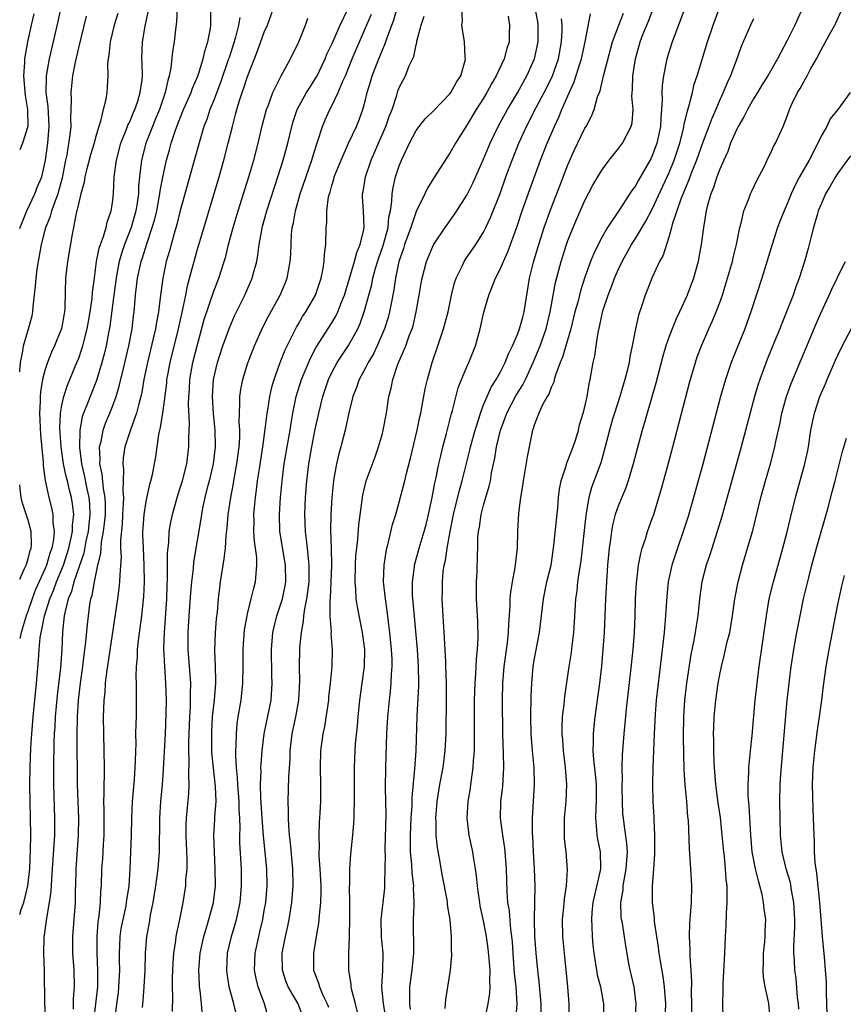
# Model space of a CAD drawing. Units: inches. Extents: x 2505000 to 2508000, y 1491000 to 1494000.
# Drawn here: x 2505000 to 2505098, y 1491945 to 1492062 of the extents above; entities that cross this region are included whole.
import ezdxf

# ---------------------------------------------------------------- set-up
doc = ezdxf.new("R2010")
doc.units = ezdxf.units.IN
doc.header["$MEASUREMENT"] = 0
doc.layers.add('LD25051491_2ft', color=16, linetype='Continuous')

msp = doc.modelspace()

# ---------------------------------------------------------------- linework, layer by layer
at = {"layer": 'LD25051491_2ft'}
for points, elevation in [([(2505018.75, 1492064.75), (2505018.6, 1492061.4), (2505018.48, 1492060.47), (2505018.32, 1492059), (2505018.13, 1492057.87), (2505017.93, 1492055.93), (2505017.74, 1492055), (2505017.55, 1492054.45), (2505017.25, 1492053), (2505017, 1492052.3), (2505016.56, 1492051), (2505016.12, 1492049.88), (2505015.75, 1492049), (2505014.97, 1492047), (2505014.43, 1492045), (2505014.38, 1492044.38), (2505014.21, 1492043), (2505014.1, 1492041.9), (2505014.08, 1492041), (2505013.93, 1492039.93), (2505013.77, 1492039), (2505013.21, 1492037), (2505012.42, 1492035), (2505012.06, 1492033.94), (2505011.78, 1492033), (2505011.53, 1492031.53), (2505011.42, 1492031), (2505011.17, 1492029), (2505010.68, 1492025.32), (2505010.52, 1492024.52), (2505010.25, 1492023), (2505010.01, 1492021.99), (2505009.74, 1492021), (2505009.1, 1492018.9), (2505008.35, 1492017), (2505007.97, 1492015.97), (2505007.57, 1492015), (2505007.42, 1492014.58), (2505007.12, 1492013), (2505007.08, 1492010.92), (2505007.33, 1492009), (2505007.66, 1492007.66), (2505007.97, 1492006.03), (2505008.21, 1492005), (2505008.28, 1492004.28), (2505008.33, 1492003), (2505008.11, 1492001), (2505007.85, 1491999.85), (2505007.59, 1491998.41), (2505006.42, 1491995), (2505006.13, 1491993.87), (2505005.75, 1491993), (2505005.34, 1491991.34), (2505005.28, 1491991), (2505005.09, 1491989.09), (2505004.99, 1491987), (2505004.83, 1491984.83), (2505004.45, 1491981.55), (2505004.21, 1491979), (2505004.16, 1491977.84), (2505004.09, 1491977), (2505004.05, 1491976.05), (2505004.02, 1491973), (2505004.02, 1491971), (2505004.14, 1491967), (2505004.11, 1491965), (2505003.87, 1491961), (2505003.77, 1491959.77), (2505003.7, 1491958.3), (2505003.5, 1491957), (2505003.16, 1491955.15), (2505002.86, 1491952.86), (2505002.82, 1491951), (2505002.89, 1491948.89), (2505002.96, 1491945.04), (2505003.06, 1491943.06)], 7370), ([(2505000, 1492036.88), (2505000.04, 1492037), (2505000.84, 1492039), (2505001.79, 1492041), (2505002.13, 1492041.87), (2505002.62, 1492043), (2505003, 1492044.62), (2505003.07, 1492045), (2505003.33, 1492047), (2505003.5, 1492049), (2505003.4, 1492050.6), (2505003.37, 1492051.37), (2505003.14, 1492053), (2505003.16, 1492054.84), (2505003.18, 1492055), (2505003.54, 1492057), (2505004.56, 1492061.44), (2505005, 1492063.48)], 7378), ([(2505011.3, 1491943.3), (2505011.52, 1491945), (2505011.7, 1491946.3), (2505011.77, 1491947), (2505011.86, 1491949), (2505011.83, 1491950.18), (2505011.82, 1491951), (2505011.88, 1491951.88), (2505011.91, 1491953), (2505012.05, 1491953.95), (2505012.25, 1491955), (2505012.61, 1491956.61), (2505012.68, 1491957), (2505012.71, 1491957.29), (2505012.97, 1491959), (2505013.09, 1491961), (2505013.24, 1491965), (2505013.3, 1491967), (2505013.39, 1491969), (2505013.6, 1491971.6), (2505013.74, 1491973.74), (2505013.75, 1491975), (2505013.79, 1491975.79), (2505013.78, 1491977), (2505013.8, 1491978.2), (2505013.83, 1491979), (2505013.86, 1491981), (2505013.84, 1491981.84), (2505013.85, 1491983), (2505013.81, 1491983.81), (2505013.85, 1491985), (2505013.96, 1491986.04), (2505013.97, 1491987), (2505014.07, 1491988.07), (2505014.47, 1491991), (2505014.72, 1491993.28), (2505014.8, 1491995), (2505014.77, 1491997), (2505014.66, 1491999), (2505014.61, 1492000.61), (2505014.61, 1492001), (2505014.63, 1492001.37), (2505014.75, 1492003), (2505015, 1492004.55), (2505015.42, 1492006.58), (2505015.56, 1492007), (2505015.75, 1492007.75), (2505016.15, 1492009.85), (2505016.49, 1492012.49), (2505016.61, 1492013), (2505016.7, 1492013.3), (2505017, 1492015.28), (2505017.43, 1492018.57), (2505017.46, 1492019), (2505017.55, 1492019.55), (2505017.82, 1492021), (2505018.81, 1492025), (2505019.21, 1492026.79), (2505019.35, 1492027.35), (2505019.69, 1492029), (2505019.89, 1492030.11), (2505020.57, 1492032.57), (2505020.67, 1492033), (2505021, 1492034.16), (2505023.64, 1492043), (2505024.22, 1492045), (2505024.73, 1492047), (2505025.21, 1492049), (2505025.6, 1492050.4), (2505025.74, 1492051), (2505026.05, 1492052.05), (2505026.37, 1492053), (2505026.54, 1492053.46), (2505027, 1492054.91), (2505028.16, 1492057.84), (2505029, 1492060.17), (2505029.36, 1492061), (2505030.08, 1492063)], 7364), ([(2505025.69, 1491943.69), (2505025.39, 1491945), (2505024.85, 1491947), (2505024.58, 1491948.58), (2505024.54, 1491949), (2505024.65, 1491951), (2505025.13, 1491953), (2505025.55, 1491954.45), (2505025.69, 1491955), (2505026.12, 1491957), (2505026.31, 1491959), (2505026.28, 1491961), (2505026.1, 1491964.1), (2505026.09, 1491965), (2505026.12, 1491965.88), (2505026.08, 1491967), (2505026.02, 1491968.02), (2505026.02, 1491969), (2505025.87, 1491971), (2505025.83, 1491971.83), (2505025.69, 1491973), (2505025.62, 1491974.38), (2505025.63, 1491975), (2505025.68, 1491975.68), (2505025.69, 1491977), (2505025.8, 1491978.2), (2505025.91, 1491979), (2505026.24, 1491981), (2505026.46, 1491983), (2505026.5, 1491985), (2505026.51, 1491987), (2505026.67, 1491989.33), (2505026.95, 1491991), (2505027, 1491991.23), (2505027.45, 1491993), (2505027.74, 1491994.26), (2505027.97, 1491995), (2505028.02, 1491996.02), (2505028.13, 1491997), (2505028.11, 1491997.89), (2505027.82, 1491999.82), (2505027.75, 1492001), (2505027.78, 1492002.22), (2505027.77, 1492003), (2505027.83, 1492003.83), (2505027.95, 1492005), (2505028.09, 1492005.91), (2505028.21, 1492007), (2505028.42, 1492008.42), (2505028.83, 1492011), (2505029.12, 1492013.12), (2505029.33, 1492015), (2505029.4, 1492015.4), (2505029.64, 1492017), (2505029.89, 1492018.11), (2505030.16, 1492019), (2505030.88, 1492021), (2505031.47, 1492022.53), (2505032.8, 1492025.2), (2505033, 1492025.53), (2505033.54, 1492026.46), (2505033.92, 1492027), (2505035.08, 1492029), (2505035.74, 1492031), (2505035.94, 1492031.94), (2505036.09, 1492033), (2505036.13, 1492033.87), (2505036.29, 1492035), (2505036.35, 1492037), (2505036.41, 1492037.59), (2505036.42, 1492039), (2505036.63, 1492040.63), (2505036.71, 1492041), (2505036.79, 1492041.21), (2505037, 1492041.98), (2505037.25, 1492042.75), (2505037.3, 1492043), (2505038.1, 1492045), (2505039, 1492047.01), (2505039.92, 1492049), (2505040.23, 1492049.77), (2505040.69, 1492051), (2505041, 1492052.14), (2505041.21, 1492053), (2505041.62, 1492054.38), (2505041.79, 1492055), (2505042.57, 1492057), (2505042.7, 1492057.3), (2505043, 1492058.06), (2505043.3, 1492058.7), (2505043.6, 1492059.6), (2505044.37, 1492061.63), (2505044.76, 1492063)], 7356), ([(2505033.78, 1491943), (2505033, 1491945), (2505031.83, 1491947), (2505031.6, 1491947.6), (2505031.14, 1491949), (2505031.13, 1491951), (2505031.52, 1491953), (2505031.79, 1491954.21), (2505031.94, 1491955), (2505032.28, 1491957), (2505032.44, 1491959), (2505032.39, 1491961), (2505032.1, 1491964.1), (2505031.99, 1491965), (2505031.89, 1491966.11), (2505031.85, 1491967), (2505031.86, 1491967.86), (2505031.81, 1491969), (2505031.9, 1491971.9), (2505032.05, 1491973.95), (2505032.08, 1491975), (2505032.31, 1491977), (2505032.73, 1491979), (2505033.1, 1491981), (2505033.23, 1491983.23), (2505033.19, 1491985), (2505033.21, 1491987), (2505033.22, 1491987.22), (2505033.39, 1491989), (2505033.65, 1491990.35), (2505033.7, 1491991), (2505033.8, 1491991.8), (2505034.05, 1491993), (2505034.18, 1491993.82), (2505034.31, 1491995), (2505034.33, 1491996.33), (2505034.33, 1491997), (2505034.23, 1491997.77), (2505034.13, 1491999), (2505034.02, 1492000.02), (2505033.87, 1492001), (2505033.8, 1492003), (2505033.89, 1492005), (2505034.05, 1492007), (2505034.29, 1492009), (2505034.62, 1492011), (2505035, 1492012.9), (2505035.45, 1492015), (2505035.92, 1492017), (2505036.61, 1492019), (2505037, 1492019.81), (2505037.65, 1492021), (2505039, 1492023.02), (2505040.09, 1492025), (2505040.38, 1492025.62), (2505040.85, 1492027), (2505041.73, 1492030.27), (2505041.87, 1492031), (2505042.2, 1492032.2), (2505042.58, 1492033.42), (2505043.1, 1492034.9), (2505043.67, 1492037), (2505043.77, 1492038.23), (2505043.95, 1492039), (2505044.13, 1492040.13), (2505044.15, 1492041), (2505044.26, 1492041.74), (2505044.57, 1492043), (2505045, 1492044.31), (2505045.27, 1492045), (2505046.2, 1492047), (2505047, 1492048.51), (2505047.36, 1492049), (2505048.09, 1492049.91), (2505049, 1492050.79), (2505051, 1492052.86), (2505051.11, 1492053), (2505051.78, 1492054.22), (2505052.28, 1492055), (2505052.8, 1492056.8), (2505052.84, 1492057), (2505052.8, 1492057.2), (2505052.72, 1492059), (2505052.48, 1492060.48), (2505052.42, 1492061), (2505052.5, 1492061.5), (2505052.41, 1492063)], 7352), ([(2505040.03, 1491944.03), (2505039.82, 1491945), (2505039.39, 1491946.61), (2505039.31, 1491947), (2505039.29, 1491947.29), (2505039.02, 1491949), (2505039.01, 1491951.01), (2505039.09, 1491953), (2505039.14, 1491955.14), (2505039.13, 1491957), (2505039.1, 1491958.9), (2505039.12, 1491959.12), (2505039.13, 1491961), (2505039.24, 1491962.76), (2505039.5, 1491965), (2505039.63, 1491966.37), (2505039.66, 1491967), (2505039.65, 1491967.65), (2505039.7, 1491969), (2505039.68, 1491971), (2505039.69, 1491973), (2505039.78, 1491975), (2505039.83, 1491975.83), (2505040.04, 1491977.96), (2505040.12, 1491979), (2505040.25, 1491980.25), (2505040.33, 1491981), (2505040.62, 1491983), (2505040.88, 1491985), (2505040.9, 1491987), (2505040.64, 1491989), (2505040.04, 1491992.04), (2505039.91, 1491993), (2505039.86, 1491994.14), (2505039.77, 1491995), (2505039.8, 1491997), (2505039.86, 1491998.14), (2505039.95, 1491999), (2505040.09, 1492000.09), (2505040.22, 1492001.78), (2505040.69, 1492005.31), (2505041.08, 1492007), (2505042.15, 1492009.85), (2505042.55, 1492011), (2505043, 1492012.6), (2505043.1, 1492013), (2505043.48, 1492015), (2505043.78, 1492017), (2505044.03, 1492017.97), (2505044.22, 1492019), (2505044.82, 1492020.82), (2505045.76, 1492023), (2505046.18, 1492024.18), (2505046.51, 1492025), (2505046.63, 1492025.37), (2505047.02, 1492027.02), (2505047.36, 1492029), (2505047.58, 1492030.42), (2505047.7, 1492031), (2505048.23, 1492033), (2505049.06, 1492034.94), (2505050.45, 1492037), (2505051.5, 1492038.5), (2505051.83, 1492039), (2505053, 1492040.84), (2505053.72, 1492042.28), (2505055, 1492045.1), (2505055.79, 1492047), (2505056.74, 1492049), (2505057.83, 1492051), (2505059, 1492052.97), (2505059.71, 1492054.29), (2505060.11, 1492055), (2505061.04, 1492057), (2505061.48, 1492059), (2505061.45, 1492061), (2505061.41, 1492061.41), (2505061.13, 1492063)], 7348), ([(2505078.84, 1492063), (2505078.11, 1492061), (2505077.35, 1492059), (2505076.72, 1492057), (2505076.31, 1492055), (2505076.15, 1492053.85), (2505076.12, 1492053), (2505076.18, 1492052.18), (2505076.1, 1492051), (2505075.99, 1492050.01), (2505075.98, 1492049), (2505075.55, 1492047), (2505075, 1492045.51), (2505074.83, 1492045.17), (2505074.4, 1492044.4), (2505073.37, 1492042.63), (2505073, 1492041.94), (2505072.59, 1492041.41), (2505071.05, 1492039.05), (2505069.68, 1492037), (2505069, 1492035.83), (2505068.57, 1492035), (2505068.06, 1492033.94), (2505067.68, 1492033), (2505067, 1492031.11), (2505066.49, 1492029.51), (2505066.15, 1492028.15), (2505065.83, 1492027), (2505065.67, 1492026.33), (2505065.32, 1492025), (2505064.35, 1492021.65), (2505064.09, 1492021), (2505063.53, 1492019.53), (2505063.38, 1492019), (2505063.31, 1492018.69), (2505063, 1492018.07), (2505062.72, 1492017.28), (2505062.54, 1492017), (2505061.98, 1492015.98), (2505061.56, 1492015), (2505061, 1492013.59), (2505060.86, 1492013.14), (2505060.8, 1492013), (2505060.17, 1492009.83), (2505059.68, 1492007), (2505059.62, 1492006.38), (2505059.38, 1492005), (2505059.14, 1492003.14), (2505059.02, 1492001), (2505058.98, 1491999), (2505058.72, 1491996.72), (2505058.38, 1491995), (2505058.19, 1491993.81), (2505058.12, 1491993), (2505058.12, 1491992.12), (2505057.96, 1491990.04), (2505057.93, 1491989), (2505057.8, 1491987.8), (2505057.4, 1491985), (2505057.23, 1491983), (2505057.18, 1491981), (2505057.23, 1491977), (2505057.32, 1491974.68), (2505057.35, 1491973), (2505057.22, 1491970.78), (2505057.01, 1491969), (2505056.98, 1491967), (2505057.22, 1491965), (2505057.46, 1491963.46), (2505057.51, 1491963), (2505057.66, 1491961), (2505057.74, 1491958.26), (2505057.85, 1491957), (2505058.02, 1491956.02), (2505058.18, 1491953.82), (2505058.3, 1491953), (2505058.37, 1491952.36), (2505058.45, 1491951), (2505058.64, 1491948.64), (2505058.83, 1491947), (2505058.94, 1491945), (2505058.77, 1491943)], 7338), ([(2505061.81, 1491943.81), (2505061.84, 1491945), (2505061.6, 1491947.6), (2505061.42, 1491949), (2505061.22, 1491951), (2505061.07, 1491953), (2505061.02, 1491955), (2505061.13, 1491959), (2505061.04, 1491961), (2505060.9, 1491963), (2505060.83, 1491964.83), (2505060.8, 1491965.2), (2505060.81, 1491967), (2505061.05, 1491971), (2505060.98, 1491973.02), (2505060.78, 1491975), (2505060.63, 1491977), (2505060.6, 1491979), (2505060.63, 1491981.37), (2505060.7, 1491983), (2505060.88, 1491985), (2505061, 1491985.72), (2505061.63, 1491989), (2505062.08, 1491993), (2505062.48, 1491995), (2505062.99, 1491997), (2505063.3, 1491999), (2505063.79, 1492003.79), (2505063.88, 1492005), (2505063.98, 1492006.02), (2505064.18, 1492007), (2505064.77, 1492008.77), (2505064.87, 1492009.13), (2505065, 1492009.39), (2505065.61, 1492011), (2505065.92, 1492011.92), (2505066.24, 1492013), (2505066.37, 1492013.63), (2505066.81, 1492015), (2505067, 1492015.77), (2505067.26, 1492017), (2505067.5, 1492018.5), (2505067.64, 1492019), (2505068, 1492021), (2505068.2, 1492021.8), (2505068.35, 1492023), (2505068.58, 1492024.58), (2505068.75, 1492025.25), (2505069, 1492026.57), (2505069.14, 1492027.14), (2505069.76, 1492029), (2505070.22, 1492030.22), (2505070.53, 1492031), (2505071, 1492032.09), (2505071.43, 1492033), (2505072.53, 1492035), (2505073, 1492035.72), (2505074.24, 1492037.76), (2505075, 1492039.19), (2505076.77, 1492043), (2505077, 1492043.52), (2505077.6, 1492045), (2505078.25, 1492047), (2505078.69, 1492048.69), (2505078.75, 1492049), (2505078.78, 1492049.23), (2505079.17, 1492050.83), (2505079.34, 1492051.34), (2505079.75, 1492053), (2505079.98, 1492054.02), (2505080.31, 1492055), (2505081.55, 1492059), (2505082.22, 1492061), (2505083, 1492063.14)], 7336), ([(2505092.8, 1492063), (2505091.88, 1492061), (2505091, 1492059.16), (2505090.23, 1492057.77), (2505089.84, 1492057), (2505088.69, 1492055), (2505088.03, 1492053.97), (2505087.47, 1492053), (2505087, 1492052.25), (2505086.3, 1492051), (2505085.86, 1492050.14), (2505085.17, 1492049), (2505085, 1492048.67), (2505084.28, 1492047), (2505083.97, 1492046.03), (2505083.47, 1492045), (2505083, 1492043.94), (2505082.64, 1492043), (2505082.25, 1492041.75), (2505081.92, 1492041), (2505081.5, 1492039.5), (2505081.39, 1492039), (2505081.06, 1492037), (2505080.79, 1492035), (2505080.52, 1492033.48), (2505080.42, 1492033), (2505079.87, 1492031), (2505079.13, 1492029), (2505078.23, 1492027), (2505077.83, 1492026.17), (2505077.34, 1492025), (2505077, 1492024.11), (2505076.61, 1492023), (2505076.25, 1492021.75), (2505075.43, 1492018.57), (2505074.37, 1492015), (2505074.08, 1492013.92), (2505073.8, 1492013), (2505073.2, 1492010.8), (2505072.74, 1492009), (2505072.15, 1492007), (2505071.85, 1492006.15), (2505071, 1492004.12), (2505070.61, 1492003), (2505070.28, 1492001.72), (2505070.15, 1492001), (2505070.03, 1492000.03), (2505069.88, 1491999), (2505069.7, 1491997), (2505069.55, 1491995), (2505069.44, 1491993), (2505069.29, 1491989), (2505069.15, 1491987), (2505068.96, 1491985.04), (2505068.73, 1491983), (2505068.2, 1491979), (2505068.07, 1491977.93), (2505067.99, 1491977), (2505068, 1491976), (2505067.96, 1491975), (2505068.02, 1491973.98), (2505068.21, 1491972.21), (2505068.33, 1491971), (2505068.35, 1491969), (2505068.29, 1491968.29), (2505068.25, 1491967), (2505068.39, 1491965.61), (2505068.42, 1491965), (2505068.51, 1491964.51), (2505068.82, 1491963), (2505068.84, 1491961), (2505068.81, 1491960.81), (2505068.13, 1491957.87), (2505067.95, 1491957), (2505067.84, 1491955.84), (2505067.78, 1491955), (2505067.83, 1491954.17), (2505067.86, 1491953), (2505067.96, 1491951.96), (2505068.06, 1491951), (2505068.27, 1491949.73), (2505068.37, 1491949), (2505068.46, 1491948.46), (2505068.84, 1491947), (2505069.22, 1491945), (2505069.19, 1491943)], 7332), ([(2505072.97, 1491943), (2505073.08, 1491945), (2505072.83, 1491947), (2505072.5, 1491948.5), (2505072.37, 1491949), (2505072.22, 1491949.78), (2505071.86, 1491951.86), (2505071.45, 1491954.55), (2505071.36, 1491955), (2505071.32, 1491955.32), (2505071.28, 1491957), (2505071.53, 1491958.47), (2505071.55, 1491959), (2505071.65, 1491959.65), (2505071.91, 1491961), (2505071.96, 1491962.04), (2505072.04, 1491963), (2505071.99, 1491963.99), (2505071.65, 1491966.35), (2505071.57, 1491967), (2505071.52, 1491967.52), (2505071.45, 1491969), (2505071.44, 1491970.56), (2505071.44, 1491971), (2505071.46, 1491971.46), (2505071.44, 1491973), (2505071.48, 1491974.52), (2505071.66, 1491977), (2505071.79, 1491978.21), (2505071.95, 1491979.95), (2505072.46, 1491984.46), (2505072.71, 1491987), (2505072.87, 1491989), (2505072.97, 1491991), (2505073.02, 1491993), (2505073.12, 1491994.88), (2505073.38, 1491997), (2505073.62, 1491998.38), (2505073.81, 1491999), (2505074.22, 1492000.22), (2505074.44, 1492001), (2505075, 1492002.53), (2505075.16, 1492003), (2505075.79, 1492005), (2505076.06, 1492005.94), (2505076.92, 1492009.08), (2505077.43, 1492011), (2505079.39, 1492018.61), (2505080.1, 1492021), (2505080.33, 1492021.67), (2505080.84, 1492023), (2505081.71, 1492025), (2505082.11, 1492025.89), (2505082.57, 1492027), (2505083, 1492028.14), (2505083.31, 1492029), (2505083.93, 1492031), (2505084.49, 1492033), (2505084.58, 1492033.42), (2505084.98, 1492035), (2505085.39, 1492037), (2505085.54, 1492037.54), (2505085.86, 1492039), (2505086.43, 1492040.43), (2505086.63, 1492041), (2505086.74, 1492041.26), (2505087.4, 1492042.6), (2505088.28, 1492044.28), (2505088.73, 1492045.27), (2505089, 1492045.78), (2505089.37, 1492046.63), (2505089.61, 1492047), (2505090.5, 1492049), (2505091, 1492050.22), (2505091.26, 1492051), (2505091.47, 1492051.47), (2505092.22, 1492053), (2505092.52, 1492053.48), (2505093, 1492054.37), (2505093.36, 1492055), (2505093.77, 1492055.77), (2505094.45, 1492057), (2505095, 1492058.07), (2505096.18, 1492060.18), (2505096.63, 1492061), (2505096.75, 1492061.25), (2505097.54, 1492063)], 7330), ([(2505000, 1491955.6), (2505000.18, 1491956.18), (2505000.49, 1491957), (2505000.98, 1491959), (2505001.19, 1491961), (2505001.28, 1491963.28), (2505001.31, 1491965), (2505001.3, 1491967), (2505001.24, 1491969), (2505001.21, 1491971), (2505001.24, 1491973), (2505001.33, 1491975.34), (2505001.45, 1491977), (2505001.61, 1491979), (2505002.01, 1491983), (2505002.24, 1491985.76), (2505002.31, 1491987), (2505002.44, 1491988.44), (2505002.54, 1491989), (2505002.64, 1491989.36), (2505002.93, 1491991), (2505003.57, 1491993), (2505003.99, 1491994.01), (2505004.35, 1491995), (2505005.18, 1491997), (2505005.83, 1491999), (2505006.08, 1492000.08), (2505006.25, 1492001), (2505006.26, 1492001.74), (2505006.41, 1492003), (2505006.28, 1492004.28), (2505006.16, 1492005), (2505005.9, 1492005.9), (2505005.65, 1492007), (2505005.51, 1492007.51), (2505005.2, 1492009), (2505004.91, 1492011), (2505004.76, 1492013.24), (2505004.84, 1492015), (2505005, 1492015.94), (2505005.23, 1492017), (2505005.66, 1492018.33), (2505006.78, 1492021), (2505007, 1492021.54), (2505007.38, 1492022.62), (2505007.49, 1492023), (2505007.63, 1492023.63), (2505007.99, 1492025), (2505008.14, 1492025.86), (2505008.35, 1492027), (2505008.6, 1492028.6), (2505008.65, 1492029.35), (2505008.85, 1492031), (2505009, 1492032.02), (2505009.12, 1492033), (2505009.43, 1492034.57), (2505009.58, 1492035), (2505009.95, 1492035.95), (2505010.24, 1492037), (2505010.36, 1492037.64), (2505010.86, 1492039), (2505011, 1492039.94), (2505011.12, 1492041), (2505011.22, 1492043), (2505011.47, 1492045), (2505012.01, 1492047), (2505012.68, 1492048.68), (2505012.84, 1492049.16), (2505013, 1492049.47), (2505013.44, 1492050.56), (2505013.64, 1492051), (2505013.99, 1492051.99), (2505014.3, 1492053), (2505014.51, 1492054.51), (2505014.54, 1492055), (2505014.52, 1492056.52), (2505014.49, 1492057), (2505014.55, 1492059), (2505014.86, 1492060.86), (2505015.26, 1492062.74)], 7372), ([(2505011.62, 1492062.38), (2505011.21, 1492061), (2505010.73, 1492059), (2505010.56, 1492057.44), (2505010.47, 1492057), (2505010.4, 1492056.4), (2505010.44, 1492055), (2505010.37, 1492053.63), (2505010.32, 1492053), (2505010.21, 1492052.21), (2505009.91, 1492051), (2505009.6, 1492049.6), (2505009.39, 1492049), (2505009, 1492047.67), (2505008.82, 1492047), (2505008.39, 1492045.61), (2505007.95, 1492043.95), (2505007.72, 1492043), (2505007.63, 1492042.37), (2505007.24, 1492041), (2505007, 1492039.99), (2505006.79, 1492039), (2505006.71, 1492038.71), (2505006.39, 1492037), (2505006.22, 1492036.22), (2505005.65, 1492033), (2505005.44, 1492031), (2505005.41, 1492029.41), (2505005.34, 1492027.34), (2505005.31, 1492027), (2505004.97, 1492025.03), (2505004.14, 1492023), (2505003.76, 1492022.24), (2505003.3, 1492021), (2505003, 1492020.06), (2505002.72, 1492019), (2505002.46, 1492017.54), (2505002.41, 1492017), (2505002.41, 1492016.41), (2505002.34, 1492015), (2505002.48, 1492012.48), (2505002.79, 1492009.21), (2505002.8, 1492008.8), (2505003.02, 1492007.02), (2505003.44, 1492005), (2505003.79, 1492003.79), (2505003.94, 1492003), (2505003.93, 1492002.07), (2505004.1, 1492001), (2505004.02, 1492000.02), (2505003.81, 1491999), (2505003.59, 1491998.41), (2505003.19, 1491997), (2505003, 1491996.53), (2505001.89, 1491994.11), (2505001.47, 1491993), (2505001, 1491991.64), (2505000.75, 1491991), (2505000.16, 1491989), (2505000, 1491988.29)], 7374), ([(2505001.67, 1492062.33), (2505001.36, 1492061), (2505000.92, 1492059), (2505000.57, 1492057), (2505000.56, 1492056.56), (2505000.44, 1492055), (2505000.64, 1492052.64), (2505000.94, 1492051), (2505000.96, 1492049), (2505000.35, 1492047), (2505000, 1492046.21)], 7380), ([(2505000, 1492019.89), (2505000.02, 1492020.02), (2505000.08, 1492021), (2505000.36, 1492022.36), (2505000.45, 1492023), (2505001.05, 1492025), (2505001.46, 1492026.54), (2505001.55, 1492027), (2505001.6, 1492027.6), (2505001.88, 1492030.12), (2505001.94, 1492031), (2505002.08, 1492032.08), (2505002.23, 1492033), (2505002.36, 1492033.64), (2505002.6, 1492035), (2505003.1, 1492037), (2505003.64, 1492038.36), (2505003.81, 1492039), (2505004.23, 1492040.23), (2505004.55, 1492041), (2505004.66, 1492041.34), (2505005.09, 1492042.91), (2505005.49, 1492045), (2505005.62, 1492045.62), (2505005.99, 1492047.99), (2505006.09, 1492049), (2505006.06, 1492049.94), (2505006.12, 1492051), (2505006.16, 1492052.16), (2505006.11, 1492053), (2505006.32, 1492055), (2505006.62, 1492056.62), (2505007, 1492058.29), (2505007.94, 1492062.06)], 7376), ([(2505006.36, 1491944.36), (2505006.39, 1491945.61), (2505006.5, 1491947), (2505006.45, 1491949), (2505006.32, 1491951), (2505006.29, 1491953), (2505006.6, 1491957), (2505006.62, 1491958.62), (2505006.64, 1491959), (2505006.69, 1491961), (2505006.98, 1491965), (2505007, 1491967), (2505006.86, 1491971), (2505006.81, 1491976.81), (2505006.85, 1491979), (2505006.98, 1491981), (2505007.22, 1491983), (2505007.5, 1491985), (2505007.65, 1491986.35), (2505007.85, 1491987.85), (2505008.02, 1491989.98), (2505008.14, 1491991), (2505008.33, 1491992.33), (2505008.45, 1491993), (2505008.59, 1491993.41), (2505008.86, 1491995), (2505009.28, 1491997), (2505009.62, 1491998.38), (2505009.65, 1491999), (2505009.71, 1491999.71), (2505009.95, 1492001), (2505010.07, 1492001.93), (2505010.16, 1492003), (2505010.17, 1492004.17), (2505010.13, 1492005), (2505009.93, 1492006.07), (2505009.79, 1492007.79), (2505009.52, 1492009), (2505009.55, 1492009.55), (2505009.48, 1492011), (2505009.65, 1492011.65), (2505009.89, 1492013), (2505010.18, 1492013.82), (2505010.68, 1492015), (2505011, 1492015.79), (2505011.45, 1492017), (2505011.81, 1492018.19), (2505012.29, 1492020.29), (2505012.95, 1492023), (2505013.33, 1492025), (2505013.49, 1492026.51), (2505013.56, 1492027), (2505013.73, 1492029), (2505013.98, 1492031), (2505014.41, 1492033), (2505014.57, 1492033.43), (2505015.06, 1492035.06), (2505015.72, 1492037), (2505016.01, 1492037.99), (2505016.25, 1492039), (2505016.55, 1492040.55), (2505016.63, 1492041), (2505016.66, 1492041.34), (2505017, 1492043.19), (2505017.4, 1492045), (2505017.77, 1492046.23), (2505017.97, 1492047), (2505018.44, 1492048.44), (2505018.64, 1492049), (2505019.44, 1492051), (2505020.31, 1492053), (2505020.48, 1492053.52), (2505021, 1492054.69), (2505021.19, 1492055.19), (2505021.76, 1492057), (2505021.98, 1492058.02), (2505022.3, 1492059), (2505022.61, 1492060.61), (2505022.66, 1492061), (2505022.68, 1492062.68)], 7368), ([(2505026.08, 1492061.92), (2505025.96, 1492061), (2505025.58, 1492059.58), (2505025.41, 1492059), (2505024.82, 1492057.18), (2505024.77, 1492057), (2505023.81, 1492054.18), (2505023, 1492052.12), (2505022.54, 1492051), (2505022.17, 1492049.83), (2505021.83, 1492049), (2505021.34, 1492047.34), (2505020.77, 1492045.23), (2505019, 1492038.86), (2505018.63, 1492037.37), (2505018.31, 1492036.31), (2505017.75, 1492034.25), (2505017.38, 1492033), (2505016.96, 1492031), (2505016.72, 1492029.28), (2505016.66, 1492028.66), (2505016.44, 1492027), (2505016.2, 1492025.8), (2505016.09, 1492025), (2505015.84, 1492023.84), (2505015.14, 1492021), (2505014.73, 1492019), (2505014.49, 1492017.51), (2505014.37, 1492017), (2505014.11, 1492016.11), (2505013.85, 1492015), (2505013.17, 1492013.17), (2505012.47, 1492011), (2505012.28, 1492009.72), (2505012.23, 1492009), (2505012.31, 1492008.31), (2505012.22, 1492005.78), (2505012.29, 1492005), (2505012.28, 1492004.28), (2505012.19, 1492003), (2505012.13, 1492001.87), (2505011.95, 1491999.95), (2505011.97, 1491999), (2505012.02, 1491997.98), (2505011.86, 1491995.86), (2505011.85, 1491995), (2505011.77, 1491994.23), (2505011.6, 1491993), (2505010.28, 1491984.28), (2505010.14, 1491983), (2505010.08, 1491981.91), (2505009.98, 1491981), (2505009.93, 1491979.93), (2505009.91, 1491979), (2505009.93, 1491977), (2505009.98, 1491975), (2505010, 1491973), (2505010, 1491972), (2505009.96, 1491971), (2505009.98, 1491969.98), (2505009.95, 1491969), (2505009.98, 1491967.98), (2505009.96, 1491965), (2505009.88, 1491963.88), (2505009.8, 1491962.2), (2505009.71, 1491961), (2505009.66, 1491959), (2505009.6, 1491958.4), (2505009.56, 1491957), (2505009.38, 1491955.38), (2505009.28, 1491954.72), (2505009.13, 1491953), (2505009.13, 1491951), (2505009.23, 1491949), (2505009.21, 1491947), (2505009, 1491945), (2505008.75, 1491943)], 7366), ([(2505014.56, 1491944.56), (2505014.6, 1491945), (2505014.64, 1491945.36), (2505014.76, 1491947), (2505014.88, 1491949), (2505014.93, 1491951), (2505015.08, 1491953), (2505015.38, 1491954.62), (2505015.52, 1491955.52), (2505015.83, 1491957), (2505016, 1491958), (2505016.16, 1491959), (2505016.42, 1491961), (2505016.58, 1491963), (2505016.63, 1491967), (2505016.75, 1491969), (2505016.93, 1491971), (2505017, 1491972.09), (2505017.28, 1491977), (2505017.38, 1491979.38), (2505017.4, 1491981), (2505017.34, 1491983), (2505017.21, 1491985), (2505017.1, 1491987.1), (2505017.15, 1491989), (2505017.29, 1491990.71), (2505017.44, 1491993), (2505017.48, 1491994.52), (2505017.54, 1491995.54), (2505017.54, 1491998.46), (2505017.68, 1491999.68), (2505017.74, 1492001), (2505017.92, 1492002.08), (2505018.1, 1492003), (2505018.66, 1492005), (2505019, 1492006.03), (2505019.3, 1492007), (2505019.81, 1492009), (2505020.06, 1492011), (2505020.05, 1492012.05), (2505020.13, 1492013.87), (2505020.03, 1492016.03), (2505020.07, 1492017), (2505020.13, 1492017.87), (2505020.19, 1492019), (2505020.54, 1492021), (2505021.03, 1492023), (2505021.89, 1492026.11), (2505023, 1492029.48), (2505023.6, 1492031), (2505024.25, 1492033), (2505024.42, 1492033.58), (2505024.77, 1492035), (2505025.31, 1492037), (2505025.92, 1492039), (2505027.16, 1492043), (2505027.75, 1492045), (2505028.27, 1492047), (2505028.78, 1492049.22), (2505029.26, 1492051), (2505029.44, 1492051.44), (2505030.02, 1492053), (2505031.01, 1492054.99), (2505032.1, 1492057), (2505033.08, 1492059), (2505033.9, 1492061), (2505034.18, 1492061.82)], 7362), ([(2505018.11, 1491944.11), (2505018.14, 1491945.86), (2505018.11, 1491947), (2505018.11, 1491948.11), (2505018.19, 1491949.81), (2505018.27, 1491951), (2505018.51, 1491952.51), (2505018.56, 1491953), (2505018.62, 1491953.38), (2505018.98, 1491955), (2505019.37, 1491957), (2505019.68, 1491959), (2505019.7, 1491959.7), (2505019.84, 1491961), (2505019.86, 1491962.14), (2505019.73, 1491965), (2505019.74, 1491966.26), (2505019.77, 1491967), (2505019.87, 1491967.87), (2505020.06, 1491969.94), (2505020.11, 1491971), (2505020.05, 1491972.05), (2505020.1, 1491973.9), (2505020.04, 1491975), (2505020.05, 1491976.05), (2505020.16, 1491979), (2505020.25, 1491980.25), (2505020.27, 1491981), (2505020.26, 1491981.74), (2505020.29, 1491983), (2505019.98, 1491987), (2505019.99, 1491989), (2505020.1, 1491991), (2505020.28, 1491993.72), (2505020.39, 1491995), (2505020.59, 1491996.59), (2505020.66, 1491997.34), (2505021.52, 1492002.48), (2505021.59, 1492003), (2505021.73, 1492003.73), (2505022, 1492005), (2505022.32, 1492006.32), (2505022.5, 1492007), (2505022.98, 1492009), (2505023.22, 1492011), (2505023.18, 1492013), (2505022.98, 1492014.98), (2505022.85, 1492017), (2505022.99, 1492019), (2505023.46, 1492021), (2505024.09, 1492023), (2505024.86, 1492025.14), (2505025.47, 1492026.53), (2505026.7, 1492029), (2505027.58, 1492031), (2505027.76, 1492031.76), (2505028.1, 1492033), (2505028.25, 1492033.75), (2505028.39, 1492035), (2505028.69, 1492036.69), (2505028.76, 1492037), (2505029.31, 1492039), (2505030.2, 1492041.8), (2505030.62, 1492043), (2505031.24, 1492045), (2505031.77, 1492047), (2505032.25, 1492049), (2505032.42, 1492049.58), (2505032.91, 1492051), (2505034.01, 1492053), (2505034.38, 1492053.62), (2505035, 1492054.54), (2505035.26, 1492055), (2505036.21, 1492057), (2505036.43, 1492057.57), (2505037, 1492058.74), (2505037.99, 1492061), (2505038.91, 1492062.91)], 7360), ([(2505021.69, 1491943.69), (2505021.57, 1491945), (2505021.4, 1491946.6), (2505021.33, 1491947), (2505021.3, 1491947.3), (2505021.23, 1491949), (2505021.39, 1491951), (2505021.84, 1491953), (2505022.1, 1491953.9), (2505022.44, 1491955), (2505022.96, 1491957), (2505023.2, 1491959), (2505023.19, 1491961), (2505023.08, 1491963), (2505023.03, 1491965), (2505023.15, 1491966.85), (2505023.15, 1491967.15), (2505023.29, 1491969), (2505023.22, 1491970.78), (2505022.96, 1491972.96), (2505022.79, 1491974.79), (2505022.76, 1491976.76), (2505022.77, 1491977.23), (2505022.87, 1491979), (2505023.1, 1491981), (2505023.27, 1491983), (2505023.27, 1491983.27), (2505023.22, 1491985), (2505023.15, 1491986.85), (2505023.23, 1491989), (2505023.35, 1491990.65), (2505023.44, 1491991.44), (2505023.57, 1491993), (2505023.71, 1491994.29), (2505023.81, 1491995), (2505024.12, 1491997), (2505024.26, 1491997.74), (2505024.39, 1491999), (2505024.48, 1492000.48), (2505024.6, 1492001.4), (2505024.73, 1492003), (2505025.02, 1492005), (2505025.33, 1492006.67), (2505025.45, 1492007.46), (2505025.75, 1492009), (2505026.03, 1492011), (2505026.1, 1492012.1), (2505026.11, 1492013), (2505026.02, 1492013.98), (2505026.04, 1492015), (2505026.11, 1492016.11), (2505026.08, 1492017), (2505026.2, 1492017.8), (2505026.44, 1492019), (2505027, 1492020.86), (2505027.82, 1492023), (2505028.81, 1492025.19), (2505029.48, 1492026.52), (2505030.87, 1492029), (2505031.51, 1492030.49), (2505031.71, 1492031), (2505031.86, 1492031.86), (2505032.08, 1492033), (2505032.14, 1492033.86), (2505032.24, 1492036.24), (2505032.32, 1492037), (2505032.45, 1492037.55), (2505032.68, 1492039), (2505033.25, 1492041), (2505034.63, 1492045), (2505034.71, 1492045.29), (2505035.19, 1492046.81), (2505035.4, 1492047.4), (2505035.9, 1492049), (2505036.22, 1492049.78), (2505036.77, 1492051), (2505037, 1492051.42), (2505037.77, 1492053), (2505038.28, 1492054.28), (2505038.61, 1492055), (2505039.42, 1492057), (2505041, 1492060.66), (2505041.69, 1492062.31)], 7358), ([(2505029.45, 1491943.45), (2505029.03, 1491945), (2505028.28, 1491947), (2505028.02, 1491948.02), (2505027.83, 1491949), (2505027.9, 1491951), (2505028.34, 1491953), (2505028.47, 1491953.53), (2505028.81, 1491955), (2505029, 1491956.05), (2505029.17, 1491957), (2505029.35, 1491959), (2505029.3, 1491961), (2505028.92, 1491964.92), (2505028.76, 1491967), (2505028.6, 1491969.4), (2505028.56, 1491971), (2505028.62, 1491972.62), (2505028.6, 1491973), (2505028.61, 1491973.39), (2505028.74, 1491975), (2505029, 1491977), (2505029.82, 1491981), (2505029.95, 1491983), (2505029.91, 1491983.91), (2505029.86, 1491987), (2505030.02, 1491989), (2505030.48, 1491991), (2505031, 1491992.53), (2505031.14, 1491993), (2505031.47, 1491994.53), (2505031.54, 1491995), (2505031.53, 1491997), (2505030.86, 1492001), (2505030.79, 1492003), (2505030.91, 1492005), (2505031.1, 1492007), (2505031.36, 1492009), (2505031.7, 1492011), (2505032.05, 1492013), (2505032.18, 1492013.82), (2505032.39, 1492015), (2505032.79, 1492017), (2505033.41, 1492019), (2505034.46, 1492021.54), (2505035.16, 1492022.84), (2505037, 1492025.7), (2505037.49, 1492026.51), (2505037.72, 1492027), (2505038.15, 1492028.15), (2505038.5, 1492029), (2505039.69, 1492033), (2505039.95, 1492034.05), (2505040.37, 1492035), (2505040.79, 1492036.79), (2505040.82, 1492037), (2505040.75, 1492039), (2505040.66, 1492040.66), (2505040.66, 1492041), (2505040.72, 1492041.28), (2505040.98, 1492043), (2505041.66, 1492045), (2505042.08, 1492045.92), (2505042.54, 1492047), (2505043.42, 1492049), (2505043.82, 1492050.18), (2505044.15, 1492051), (2505044.71, 1492052.71), (2505044.84, 1492053.16), (2505045, 1492053.62), (2505045.72, 1492055), (2505046.17, 1492056.17), (2505046.71, 1492057.29), (2505047, 1492058.67), (2505047.08, 1492058.92), (2505047.1, 1492059.09), (2505047.6, 1492061), (2505047.95, 1492062.05)], 7354), ([(2505057.93, 1492062.07), (2505058.07, 1492061), (2505058.02, 1492060.02), (2505058.01, 1492059), (2505057.76, 1492058.23), (2505057.42, 1492057), (2505056.49, 1492055), (2505055.94, 1492054.06), (2505055.38, 1492053), (2505055, 1492052.36), (2505054.13, 1492051), (2505053, 1492049.13), (2505051.65, 1492047), (2505051, 1492045.84), (2505050.66, 1492045.34), (2505049.1, 1492042.9), (2505048.34, 1492041.66), (2505048.03, 1492041), (2505047, 1492038.9), (2505046.36, 1492037), (2505045.63, 1492035), (2505045.49, 1492034.51), (2505044.95, 1492033), (2505044.54, 1492031), (2505044.36, 1492029.64), (2505044.02, 1492028.02), (2505043.85, 1492027), (2505043.67, 1492026.33), (2505043.24, 1492025), (2505042.37, 1492023), (2505041.94, 1492022.06), (2505041.3, 1492021), (2505041, 1492020.4), (2505040.23, 1492019), (2505039.93, 1492018.07), (2505039.49, 1492017), (2505039.03, 1492015.03), (2505038.6, 1492013), (2505038.06, 1492011), (2505037.82, 1492010.18), (2505037.54, 1492009), (2505037.25, 1492007.25), (2505037.2, 1492007), (2505036.99, 1492005.01), (2505036.87, 1492003), (2505036.84, 1492001.16), (2505036.92, 1491999), (2505036.96, 1491997), (2505036.9, 1491995), (2505036.82, 1491993.18), (2505036.78, 1491992.77), (2505036.78, 1491991), (2505036.91, 1491989.09), (2505036.9, 1491988.9), (2505037.04, 1491987), (2505037, 1491985), (2505036.82, 1491983), (2505036.63, 1491981.37), (2505036.6, 1491981), (2505036.12, 1491977.88), (2505035.93, 1491977), (2505035.68, 1491975), (2505035.63, 1491973), (2505035.67, 1491971), (2505035.66, 1491969), (2505035.59, 1491967.59), (2505035.51, 1491966.49), (2505035.45, 1491965), (2505035.49, 1491963.49), (2505035.46, 1491963), (2505035.47, 1491962.53), (2505035.58, 1491961), (2505035.69, 1491959), (2505035.7, 1491958.3), (2505035.67, 1491957), (2505035.5, 1491955.5), (2505035.48, 1491955), (2505035.44, 1491954.56), (2505035.16, 1491953), (2505034.82, 1491951), (2505034.85, 1491949), (2505035.44, 1491947.44), (2505035.55, 1491947), (2505035.95, 1491946.05), (2505036.46, 1491945), (2505036.6, 1491944.6)], 7350), ([(2505046.35, 1491944.35), (2505046.25, 1491945), (2505046.24, 1491945.76), (2505046.27, 1491947), (2505046.53, 1491949), (2505046.71, 1491951), (2505046.72, 1491952.72), (2505046.7, 1491953.3), (2505046.7, 1491955), (2505046.75, 1491956.75), (2505046.78, 1491957), (2505046.7, 1491958.7), (2505046.71, 1491959), (2505046.53, 1491960.53), (2505046.48, 1491961.52), (2505046.35, 1491963), (2505046.33, 1491965), (2505046.41, 1491967), (2505046.52, 1491968.52), (2505046.54, 1491969.46), (2505046.86, 1491972.86), (2505047, 1491975), (2505047.11, 1491979.11), (2505047.31, 1491982.69), (2505047.31, 1491983), (2505047.29, 1491985), (2505047.15, 1491987), (2505046.64, 1491992.64), (2505046.6, 1491993), (2505046.57, 1491993.43), (2505046.55, 1491995), (2505046.79, 1491996.79), (2505046.81, 1491997), (2505047.35, 1491999), (2505047.95, 1492001), (2505048.18, 1492001.82), (2505048.47, 1492003), (2505048.9, 1492005), (2505049.23, 1492006.77), (2505049.38, 1492007.38), (2505049.7, 1492009), (2505049.94, 1492009.94), (2505050.18, 1492011), (2505050.61, 1492012.61), (2505051.17, 1492014.83), (2505051.31, 1492015.31), (2505051.99, 1492018.01), (2505052.37, 1492019), (2505053, 1492020.51), (2505053.23, 1492021), (2505054.05, 1492023), (2505054.61, 1492025), (2505055.04, 1492026.96), (2505055.6, 1492029), (2505056.03, 1492029.97), (2505056.39, 1492031), (2505057, 1492032.14), (2505057.35, 1492033), (2505057.88, 1492034.12), (2505058.94, 1492037.06), (2505059.58, 1492039), (2505060.47, 1492041.53), (2505061.76, 1492045), (2505062.53, 1492047), (2505063.39, 1492049), (2505063.92, 1492050.08), (2505064.29, 1492051), (2505065, 1492052.62), (2505065.74, 1492054.26), (2505066.4, 1492056.4), (2505066.6, 1492057), (2505067.03, 1492059.03), (2505067.67, 1492062.33)], 7344), ([(2505050.46, 1491944.46), (2505050.48, 1491945), (2505050.52, 1491945.48), (2505050.77, 1491947), (2505051.08, 1491949), (2505051.22, 1491950.78), (2505051.22, 1491951), (2505051.19, 1491951.19), (2505051.19, 1491953), (2505051.03, 1491954.97), (2505050.73, 1491956.73), (2505050.71, 1491957), (2505050.66, 1491957.34), (2505050.14, 1491960.14), (2505049.78, 1491962.22), (2505049.53, 1491963.53), (2505049.39, 1491965), (2505049.38, 1491966.62), (2505049.35, 1491967), (2505049.49, 1491969), (2505049.81, 1491971), (2505050.19, 1491973), (2505050.46, 1491975), (2505050.55, 1491977), (2505050.59, 1491981.41), (2505050.59, 1491983), (2505050.54, 1491985), (2505050.51, 1491985.49), (2505050.38, 1491988.38), (2505050.33, 1491989), (2505050.26, 1491990.26), (2505050.2, 1491991), (2505050.08, 1491993), (2505050.11, 1491993.89), (2505050.11, 1491995), (2505050.22, 1491996.22), (2505050.34, 1491997), (2505050.47, 1491997.53), (2505050.68, 1491999), (2505051.03, 1492001), (2505051.42, 1492003), (2505052.14, 1492005.87), (2505052.47, 1492007), (2505053.38, 1492010.62), (2505053.46, 1492011), (2505054, 1492013), (2505054.47, 1492014.47), (2505054.62, 1492015), (2505055, 1492015.98), (2505055.41, 1492017), (2505055.91, 1492018.09), (2505056.5, 1492019), (2505057, 1492019.9), (2505057.55, 1492021), (2505057.94, 1492022.06), (2505058.42, 1492023), (2505059, 1492024.32), (2505059.26, 1492025), (2505059.63, 1492026.37), (2505059.82, 1492027), (2505060.26, 1492029.74), (2505060.45, 1492031), (2505060.91, 1492032.91), (2505061.53, 1492035), (2505062.19, 1492037), (2505063, 1492039.29), (2505064.03, 1492041.97), (2505065, 1492044.46), (2505065.79, 1492046.21), (2505067, 1492048.77), (2505067.14, 1492049), (2505067.79, 1492050.21), (2505068.1, 1492051), (2505068.52, 1492052.52), (2505068.8, 1492053.2), (2505069.23, 1492055), (2505069.28, 1492055.28), (2505070.26, 1492059), (2505071.02, 1492061), (2505071.59, 1492062.41)], 7342), ([(2505055, 1491942.4), (2505055.55, 1491945), (2505055.75, 1491946.25), (2505055.77, 1491947), (2505055.72, 1491947.72), (2505055.76, 1491949), (2505055.66, 1491950.34), (2505055.53, 1491951.53), (2505055.34, 1491953), (2505055, 1491954.84), (2505054.61, 1491956.61), (2505054.55, 1491957), (2505054.36, 1491958.36), (2505054.26, 1491959), (2505054.16, 1491960.16), (2505054.04, 1491961), (2505053.83, 1491962.17), (2505053.71, 1491963), (2505053.29, 1491965), (2505053.06, 1491967), (2505053.17, 1491969), (2505053.43, 1491970.57), (2505053.5, 1491971), (2505053.55, 1491971.55), (2505053.78, 1491973), (2505053.8, 1491973.8), (2505053.91, 1491975), (2505053.9, 1491975.9), (2505053.93, 1491977), (2505053.93, 1491981), (2505053.99, 1491983), (2505054.09, 1491984.09), (2505054.14, 1491985.86), (2505054.27, 1491987), (2505054.36, 1491988.36), (2505054.33, 1491990.33), (2505054.17, 1491993), (2505054.14, 1491993.86), (2505054.14, 1491995), (2505054.22, 1491996.22), (2505054.27, 1491998.27), (2505054.32, 1491999), (2505054.33, 1492000.33), (2505054.4, 1492001), (2505054.5, 1492001.5), (2505054.7, 1492003), (2505055, 1492004.1), (2505055.66, 1492006.34), (2505055.8, 1492007), (2505055.95, 1492007.95), (2505056.32, 1492009.67), (2505056.53, 1492011), (2505056.99, 1492013.01), (2505057.55, 1492014.45), (2505057.74, 1492015), (2505058.87, 1492017.13), (2505059.64, 1492018.36), (2505059.97, 1492019), (2505060.89, 1492021), (2505061.71, 1492023), (2505062.4, 1492025), (2505062.89, 1492027), (2505063.52, 1492030.48), (2505064.18, 1492033), (2505064.83, 1492035), (2505065, 1492035.47), (2505066.02, 1492037.98), (2505067, 1492040.22), (2505067.96, 1492042.04), (2505069, 1492043.8), (2505069.9, 1492045), (2505071, 1492046.36), (2505071.48, 1492047), (2505071.92, 1492047.92), (2505072.5, 1492049), (2505072.6, 1492049.4), (2505072.71, 1492051), (2505072.58, 1492052.58), (2505072.65, 1492053.35), (2505072.7, 1492055), (2505072.99, 1492057), (2505073.54, 1492059), (2505073.89, 1492059.89), (2505074.55, 1492061.45), (2505075, 1492062.61)], 7340), ([(2505043.4, 1491943.4), (2505043.13, 1491945), (2505042.94, 1491947), (2505043.04, 1491949), (2505043.09, 1491951), (2505042.9, 1491952.9), (2505042.85, 1491955), (2505043.28, 1491958.72), (2505043.3, 1491959), (2505043.28, 1491959.28), (2505043.33, 1491961), (2505043.35, 1491962.65), (2505043.33, 1491963), (2505043.34, 1491963.34), (2505043.43, 1491967.43), (2505043.37, 1491970.63), (2505043.41, 1491973), (2505043.54, 1491977), (2505043.64, 1491979), (2505043.83, 1491981), (2505043.96, 1491982.04), (2505044.05, 1491983), (2505044.08, 1491984.08), (2505044.15, 1491985), (2505044.14, 1491985.86), (2505044.09, 1491987), (2505043.9, 1491989), (2505043.73, 1491990.27), (2505043.57, 1491991.57), (2505043.35, 1491993), (2505043.14, 1491995), (2505043.2, 1491997), (2505043.43, 1491998.57), (2505043.52, 1491999), (2505043.73, 1491999.73), (2505044.19, 1492001.81), (2505044.58, 1492003), (2505045, 1492004.48), (2505045.66, 1492007), (2505045.86, 1492007.86), (2505046.33, 1492009.67), (2505047.11, 1492013), (2505047.44, 1492014.56), (2505047.54, 1492015), (2505047.69, 1492015.69), (2505048.09, 1492017.91), (2505048.34, 1492019), (2505048.9, 1492021), (2505049.59, 1492023), (2505050.25, 1492025), (2505050.78, 1492027), (2505051.21, 1492029), (2505051.56, 1492030.44), (2505051.73, 1492031), (2505052.44, 1492032.44), (2505052.68, 1492033), (2505052.8, 1492033.2), (2505054.06, 1492035), (2505055, 1492036.48), (2505055.27, 1492037), (2505055.82, 1492038.18), (2505056.95, 1492041.04), (2505057.65, 1492043), (2505058.39, 1492045), (2505059.18, 1492047), (2505060.08, 1492049), (2505061.24, 1492051.24), (2505062.18, 1492053), (2505063.12, 1492054.88), (2505063.87, 1492057), (2505064.24, 1492059), (2505064.32, 1492060.32), (2505064.32, 1492061), (2505064.25, 1492061.75)], 7346), ([(2505087, 1492061.74), (2505086.63, 1492061), (2505085.55, 1492058.45), (2505085.02, 1492057), (2505084.25, 1492055), (2505083.86, 1492054.14), (2505083.39, 1492053), (2505083, 1492052.16), (2505082.51, 1492051), (2505082.05, 1492049.95), (2505081.7, 1492049), (2505081, 1492047.14), (2505080.25, 1492045), (2505079.73, 1492043.73), (2505079.45, 1492043), (2505079.34, 1492042.66), (2505079, 1492041.92), (2505078.75, 1492041.25), (2505078.38, 1492040.38), (2505077.37, 1492037.37), (2505077.29, 1492037), (2505077, 1492035.98), (2505076.67, 1492035), (2505076.27, 1492033.73), (2505075.87, 1492033), (2505074.93, 1492031), (2505074.4, 1492029.6), (2505074.15, 1492029), (2505073.75, 1492027.75), (2505073.36, 1492026.64), (2505073, 1492025), (2505072.62, 1492023), (2505072.33, 1492021.67), (2505072.24, 1492021), (2505072.01, 1492020.01), (2505071.75, 1492019), (2505071.14, 1492017), (2505070.5, 1492015), (2505070.29, 1492014.29), (2505069.92, 1492013), (2505069.41, 1492011), (2505068.88, 1492009.12), (2505067.8, 1492006.2), (2505067.48, 1492005), (2505067.17, 1492003.17), (2505067.11, 1492002.89), (2505066.51, 1491997.49), (2505066.44, 1491997), (2505066.32, 1491996.32), (2505066.14, 1491995), (2505066.04, 1491993.96), (2505065.9, 1491993), (2505065.75, 1491990.25), (2505065.66, 1491989), (2505065.45, 1491987.45), (2505065.36, 1491986.64), (2505065.09, 1491985), (2505064.57, 1491981.43), (2505064.5, 1491980.5), (2505064.33, 1491979), (2505064.28, 1491977.72), (2505064.28, 1491977), (2505064.34, 1491976.34), (2505064.42, 1491975), (2505064.67, 1491973), (2505064.82, 1491971), (2505064.73, 1491969), (2505064.54, 1491967), (2505064.55, 1491965.45), (2505064.53, 1491965), (2505064.55, 1491964.55), (2505064.73, 1491963), (2505064.89, 1491960.89), (2505064.79, 1491959), (2505064.56, 1491957.44), (2505064.48, 1491956.48), (2505064.33, 1491955), (2505064.37, 1491953), (2505064.55, 1491951), (2505064.94, 1491947), (2505065.11, 1491945), (2505065.12, 1491943)], 7334), ([(2505098.47, 1492053), (2505097, 1492051), (2505096.1, 1492049.9), (2505095.67, 1492049), (2505095, 1492047.84), (2505094.64, 1492047), (2505093.6, 1492045), (2505092.46, 1492043), (2505091.95, 1492042.05), (2505091.48, 1492041), (2505091, 1492039.83), (2505090.62, 1492039), (2505090.16, 1492037.84), (2505089.86, 1492037), (2505089.21, 1492035), (2505088, 1492031), (2505086.68, 1492027), (2505085.95, 1492025), (2505084.35, 1492021), (2505083.66, 1492019), (2505083.08, 1492017), (2505080.97, 1492008.97), (2505079.88, 1492005), (2505079.23, 1492002.77), (2505078.66, 1492001), (2505077.98, 1491999), (2505077.33, 1491997), (2505076.88, 1491995), (2505076.71, 1491993.29), (2505076.58, 1491991), (2505076.44, 1491989.56), (2505076.4, 1491989), (2505076.34, 1491988.34), (2505076.04, 1491985.96), (2505075.47, 1491981), (2505075.34, 1491979.34), (2505075.23, 1491977), (2505075.08, 1491973), (2505075.04, 1491971.04), (2505075.07, 1491969), (2505075.16, 1491967.16), (2505075.16, 1491966.84), (2505075.24, 1491965), (2505075.26, 1491962.74), (2505075.15, 1491961), (2505074.99, 1491959), (2505074.98, 1491957), (2505075.2, 1491955.2), (2505075.22, 1491954.78), (2505075.7, 1491951.7), (2505075.79, 1491951), (2505075.94, 1491950.06), (2505076.24, 1491948.24), (2505076.4, 1491947), (2505076.56, 1491945), (2505076.49, 1491943)], 7328), ([(2505098.48, 1492045.52), (2505097, 1492043.47), (2505096.71, 1492043), (2505096.09, 1492041.91), (2505095.55, 1492041), (2505095, 1492039.79), (2505094.68, 1492039), (2505094.53, 1492038.53), (2505094.11, 1492037), (2505093.79, 1492035.79), (2505093.61, 1492035), (2505093.47, 1492034.53), (2505093.04, 1492033), (2505092.39, 1492031), (2505092.01, 1492029.99), (2505091.68, 1492029), (2505090.91, 1492027), (2505090.35, 1492025.65), (2505090.11, 1492025), (2505089.5, 1492023.5), (2505088.63, 1492021.37), (2505087.73, 1492019), (2505087.55, 1492018.45), (2505087.11, 1492017), (2505085.54, 1492011), (2505083.24, 1492002.76), (2505082.7, 1492001), (2505081.8, 1491998.2), (2505081.39, 1491997), (2505080.88, 1491995), (2505080.6, 1491993), (2505080.4, 1491991), (2505080.2, 1491989.8), (2505080.09, 1491989), (2505079.89, 1491987.89), (2505079.58, 1491986.42), (2505079.06, 1491983), (2505078.82, 1491981), (2505078.68, 1491979), (2505078.65, 1491976.65), (2505078.68, 1491974.68), (2505078.74, 1491972.74), (2505078.87, 1491971), (2505079.06, 1491969), (2505079.18, 1491967.18), (2505079.24, 1491966.76), (2505079.37, 1491963.37), (2505079.54, 1491961), (2505079.64, 1491959), (2505079.6, 1491957), (2505079.5, 1491955.5), (2505079.42, 1491954.58), (2505079.37, 1491953), (2505079.45, 1491951.45), (2505079.43, 1491950.57), (2505079.56, 1491949), (2505079.63, 1491947.63), (2505079.61, 1491946.39), (2505079.66, 1491945), (2505079.66, 1491943)], 7326), ([(2505083.39, 1491943.39), (2505083.37, 1491945), (2505083.4, 1491946.6), (2505083.38, 1491947), (2505083.38, 1491947.38), (2505083.59, 1491951), (2505083.69, 1491953), (2505083.77, 1491954.23), (2505083.78, 1491955.78), (2505083.87, 1491957), (2505083.89, 1491958.11), (2505083.86, 1491959), (2505083.75, 1491959.75), (2505083.67, 1491961), (2505083.54, 1491962.46), (2505083.47, 1491963), (2505083.3, 1491965), (2505083.08, 1491967.08), (2505082.82, 1491968.82), (2505082.54, 1491971), (2505082.36, 1491973), (2505082.33, 1491973.67), (2505082.28, 1491975), (2505082.29, 1491976.29), (2505082.27, 1491977), (2505082.28, 1491977.72), (2505082.34, 1491979), (2505082.53, 1491981), (2505082.82, 1491983), (2505083, 1491984.05), (2505083.19, 1491985), (2505083.56, 1491986.44), (2505083.89, 1491987.89), (2505084.18, 1491989), (2505084.52, 1491991), (2505084.79, 1491993), (2505085.17, 1491995), (2505085.7, 1491997), (2505086.3, 1491999), (2505086.9, 1492001.1), (2505087.88, 1492005), (2505088.42, 1492007), (2505089, 1492009), (2505089.54, 1492011), (2505089.66, 1492011.66), (2505090.15, 1492013.85), (2505090.37, 1492015), (2505090.92, 1492017), (2505091.48, 1492018.52), (2505094.42, 1492025.58), (2505095, 1492026.93), (2505095.97, 1492029), (2505096.28, 1492029.72), (2505096.92, 1492031), (2505097, 1492031.21), (2505097.89, 1492033)], 7324), ([(2505089.02, 1491943), (2505088.8, 1491945), (2505088.76, 1491945.24), (2505088.38, 1491947), (2505088.18, 1491948.18), (2505088.13, 1491949), (2505088.17, 1491949.83), (2505088.19, 1491951), (2505088.35, 1491952.35), (2505088.39, 1491953), (2505088.38, 1491953.62), (2505088.44, 1491955), (2505088.27, 1491956.27), (2505088.2, 1491957), (2505088.03, 1491957.97), (2505087.76, 1491959), (2505087.57, 1491959.57), (2505087.23, 1491961), (2505086.83, 1491963), (2505086.66, 1491965), (2505086.47, 1491968.47), (2505086.37, 1491969.63), (2505086.36, 1491971), (2505086.45, 1491972.45), (2505086.44, 1491973), (2505086.61, 1491974.61), (2505086.63, 1491975), (2505086.82, 1491976.82), (2505087.21, 1491981), (2505087.65, 1491985), (2505088.53, 1491991), (2505088.87, 1491993), (2505089.36, 1491995), (2505090.49, 1491999), (2505091, 1492000.95), (2505091.39, 1492002.61), (2505091.99, 1492005), (2505093.09, 1492009), (2505093.42, 1492010.58), (2505093.5, 1492011), (2505093.81, 1492013), (2505094.22, 1492015), (2505094.87, 1492017), (2505095.52, 1492018.48), (2505095.72, 1492019), (2505096.72, 1492021.28), (2505097.35, 1492022.65), (2505098.73, 1492025.27)], 7322), ([(2505092.38, 1491944.38), (2505092.34, 1491945), (2505092.23, 1491945.77), (2505092.04, 1491948.04), (2505091.9, 1491949), (2505091.85, 1491950.15), (2505091.79, 1491951), (2505091.78, 1491951.78), (2505091.91, 1491954.09), (2505091.91, 1491955), (2505091.79, 1491957), (2505091.51, 1491958.49), (2505091.37, 1491959.37), (2505090.86, 1491961), (2505090.39, 1491963), (2505090.21, 1491965), (2505090.15, 1491967), (2505090.12, 1491969), (2505090.15, 1491971), (2505090.22, 1491972.22), (2505090.99, 1491981), (2505091.22, 1491983), (2505091.48, 1491985), (2505091.78, 1491987), (2505092.12, 1491989), (2505092.51, 1491991), (2505092.94, 1491993), (2505093.54, 1491995.54), (2505093.92, 1491997), (2505094.46, 1491999), (2505095.83, 1492003.83), (2505096.33, 1492005.67), (2505096.68, 1492007), (2505097.53, 1492010.47), (2505098.03, 1492012.03)], 7320), ([(2505000, 1491995.32), (2505000.59, 1491996.59), (2505000.75, 1491997), (2505001, 1491997.74), (2505001.26, 1491998.74), (2505001.36, 1491999), (2505001.39, 1491999.39), (2505001.37, 1492001), (2505001, 1492002.33), (2505000.34, 1492004.34), (2505000.17, 1492005), (2505000.04, 1492006.04), (2505000, 1492006.5)], 7376), ([(2505095.74, 1491943.74), (2505095.66, 1491946.34), (2505095.65, 1491947), (2505095.63, 1491947.63), (2505095.55, 1491949), (2505095.41, 1491950.59), (2505095.32, 1491951.32), (2505095.17, 1491953), (2505094.84, 1491957), (2505094.5, 1491960.5), (2505094.41, 1491961), (2505094.31, 1491961.69), (2505094.24, 1491963), (2505094.23, 1491964.23), (2505094.17, 1491965), (2505094.11, 1491967), (2505094.06, 1491968.06), (2505094, 1491971), (2505094.07, 1491973), (2505094.25, 1491975), (2505094.58, 1491977.42), (2505094.83, 1491979), (2505095.1, 1491981), (2505095.3, 1491982.7), (2505095.61, 1491985), (2505095.95, 1491987), (2505097, 1491992.33), (2505097.48, 1491994.52), (2505097.77, 1491995.77)], 7318)]:
    msp.add_lwpolyline(points, dxfattribs=dict(at, elevation=elevation))

doc.saveas('drawing.dxf')
